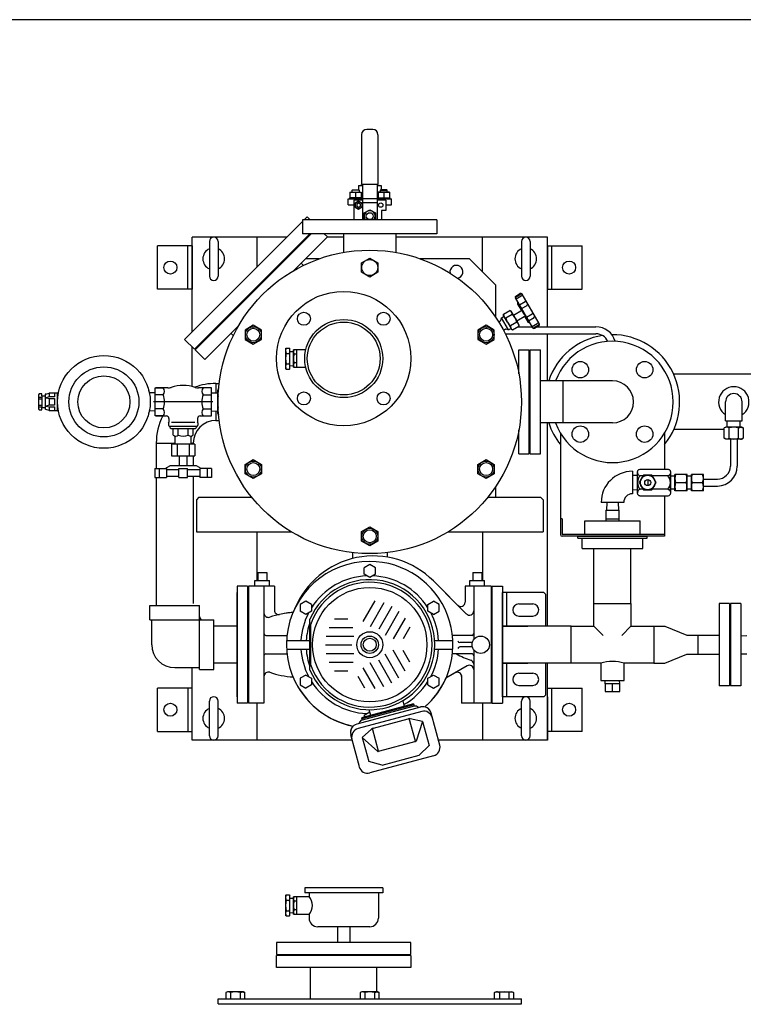
# Model space of a CAD drawing. Extents: x 112 to 4036, y 115 to 2799.
# Drawn here: x 989 to 1824, y 1663 to 2799 of the extents above; entities that cross this region are included whole.
import ezdxf

# ---------------------------------------------------------------- set-up
doc = ezdxf.new("R2010")
doc.units = 0
doc.header["$LTSCALE"] = 28
doc.layers.get('0').update_dxf_attribs({"linetype": 'CONTINUOUS'})

msp = doc.modelspace()

# ---------------------------------------------------------------- linework, layer by layer
for p, q in [((1396.5, 2672.4), (1389.5, 2672.4)), ((1383.5, 2666.4), (1383.5, 2609.4)), ((1402.5, 2666.4), (1402.5, 2609.4)), ((1372.7, 2602.2), (1373.4, 2602.9)), ((1380.7, 2602.2), (1372.7, 2602.2)), ((1372.7, 2599.9), (1372.7, 2602.2)), ((1373.4, 2602.9), (1380, 2602.9)), ((1380, 2607.9), (1380, 2602.9)), ((1380, 2607.9), (1384.5, 2607.9)), ((1380, 2602.9), (1380.7, 2602.2)), ((1380.7, 2602.2), (1380.7, 2599.9)), ((1383.5, 2609.4), (1402.5, 2609.4)), ((1384.5, 2607.9), (1383.5, 2607.9)), ((1384.5, 2609.4), (1384.5, 2568.2)), ((1401.5, 2609.4), (1401.5, 2568.2)), ((1402.5, 2607.9), (1401.5, 2607.9)), ((1401.5, 2607.9), (1406, 2607.9)), ((1405.9, 2602.9), (1405.2, 2602.2)), ((1405.2, 2602.2), (1413.2, 2602.2)), ((1405.2, 2602.2), (1405.2, 2599.9)), ((1412.6, 2602.9), (1405.9, 2602.9)), ((1406, 2607.9), (1406, 2602.9)), ((1413.2, 2602.2), (1412.6, 2602.9)), ((1413.2, 2599.9), (1413.2, 2602.2)), ((1368, 2592.4), (1384.5, 2592.4)), ((1368, 2585.4), (1368, 2592.4)), ((1369.7, 2593.4), (1369.7, 2592.4)), ((1383.7, 2593.4), (1369.7, 2593.4)), ((1370.7, 2592.4), (1369.7, 2592.4)), ((1370.2, 2599.9), (1383.2, 2599.9)), ((1370.2, 2599.9), (1370.2, 2593.4)), ((1374.5, 2590.9), (1374.5, 2568.2)), ((1384.5, 2590.9), (1374.5, 2590.9)), ((1376.7, 2599.2), (1376.7, 2593.4)), ((1383.2, 2599.9), (1383.2, 2593.4)), ((1383.7, 2593.4), (1383.7, 2592.4)), ((1400.6, 2592.5), (1385.3, 2592.5)), ((1401.5, 2592.4), (1418, 2592.4)), ((1411.5, 2590.9), (1401.5, 2590.9)), ((1402.2, 2593.4), (1402.2, 2592.4)), ((1402.2, 2593.4), (1416.2, 2593.4)), ((1415.7, 2599.9), (1402.7, 2599.9)), ((1402.7, 2599.9), (1402.7, 2593.4)), ((1409.2, 2599.2), (1409.2, 2593.4)), ((1411.5, 2590.9), (1411.5, 2578.9)), ((1415.2, 2592.4), (1416.2, 2592.4)), ((1415.7, 2599.9), (1415.7, 2593.4)), ((1416.2, 2593.4), (1416.2, 2592.4)), ((1418, 2585.4), (1418, 2592.4)), ((1368, 2585.4), (1374.5, 2585.4)), ((1400.6, 2587.6), (1385.3, 2587.6)), ((1386.5, 2576.1), (1393, 2579.9)), ((1393, 2579.9), (1399.5, 2576.1)), ((1411.5, 2578.9), (1406.5, 2578.9)), ((1406.5, 2578.9), (1406.5, 2568.2)), ((1411.5, 2585.4), (1418, 2585.4)), ((1315.5, 2568.2), (1315.5, 2552.2)), ((1470.5, 2568.2), (1315.5, 2568.2)), ((1320.9, 2571.7), (1317.3, 2568.2)), ((1324.4, 2568.2), (1320.9, 2571.7)), ((1386.5, 2568.6), (1386.5, 2576.1)), ((1387.2, 2568.2), (1386.5, 2568.6)), ((1399.5, 2568.6), (1398.7, 2568.2)), ((1399.5, 2576.1), (1399.5, 2568.6)), ((1470.5, 2568.2), (1470.5, 2552.2)), ((1315.5, 2566.3), (1179.4, 2430.3)), ((1297.3, 2548.2), (1188, 2548.2)), ((1188, 2438.8), (1188, 2548.2)), ((1323.9, 2552.2), (1190.7, 2419)), ((1325.3, 2552.2), (1191.5, 2418.3)), ((1263, 2513.8), (1263, 2548.2)), ((1344.2, 2548.4), (1305.6, 2509.8)), ((1470.5, 2552.2), (1315.5, 2552.2)), ((1344.2, 2548.4), (1340.4, 2552.2)), ((1362.7, 2548.2), (1344, 2548.2)), ((1362.7, 2552.2), (1362.7, 2530.5)), ((1423.2, 2552.2), (1423.2, 2530.5)), ((1598, 2548.2), (1423.2, 2548.2)), ((1523, 2508.2), (1523, 2548.2)), ((1598, 2444.7), (1598, 2548.2)), ((1148, 2488.2), (1148, 2538.2)), ((1188, 2538.2), (1148, 2538.2)), ((1183, 2488.2), (1183, 2538.2)), ((1188, 2538.2), (1188, 2488.2)), ((1208, 2543.2), (1208, 2503.2)), ((1218, 2543.2), (1218, 2503.2)), ((1568, 2543.2), (1568, 2503.2)), ((1578, 2543.2), (1578, 2503.2)), ((1598, 2538.2), (1638, 2538.2)), ((1598, 2538.2), (1598, 2488.2)), ((1603, 2488.2), (1603, 2538.2)), ((1638, 2488.2), (1638, 2538.2)), ((1334.7, 2523.2), (1318.8, 2523.2)), ((1508, 2523.2), (1451.3, 2523.2)), ((1508, 2523.2), (1538, 2493.2)), ((1316.4, 2515.5), (1313.9, 2518.1)), ((1188, 2488.2), (1148, 2488.2)), ((1538, 2493.2), (1538, 2456.1)), ((1598, 2488.2), (1638, 2488.2)), ((1560.8, 2478.7), (1566.8, 2482.2)), ((1581, 2443.6), (1561, 2478.3)), ((1561.5, 2480.3), (1566.3, 2483.1)), ((1561.8, 2476.9), (1567.8, 2480.4)), ((1588.5, 2448.6), (1569, 2482.4)), ((1558.7, 2458.2), (1569.1, 2464.2)), ((1564, 2471.1), (1564, 2473.1)), ((1568.3, 2463.7), (1564, 2471.1)), ((1565.7, 2470.1), (1572.2, 2473.8)), ((1568.2, 2465.8), (1574.7, 2469.5)), ((1545, 2455.2), (1547.9, 2456.9)), ((1553, 2441.4), (1545, 2455.2)), ((1547.4, 2459.4), (1554.7, 2463.6)), ((1547.4, 2457.8), (1547.4, 2459.4)), ((1551.9, 2450), (1547.4, 2457.8)), ((1557.3, 2459.1), (1550, 2454.9)), ((1556.1, 2462.8), (1554.7, 2463.6)), ((1555.7, 2463), (1555.3, 2463.4)), ((1560.6, 2455), (1556.1, 2462.8)), ((1560.6, 2455), (1565.1, 2447.2)), ((1562.5, 2451.7), (1572.9, 2457.7)), ((1576.3, 2449.9), (1572, 2457.2)), ((1573.8, 2456.1), (1580.3, 2459.9)), ((1576.2, 2451.8), (1582.7, 2455.6)), ((1580.2, 2463.4), (1580, 2463.3)), ((1241.3, 2445.5), (1202.8, 2407)), ((1541.7, 2450.4), (1543.8, 2451.6)), ((1547.2, 2440.9), (1549.3, 2442.1)), ((1551.9, 2450), (1556.4, 2442.2)), ((1553, 2441.4), (1555.9, 2443)), ((1562.5, 2450.1), (1555.2, 2445.9)), ((1556.4, 2442.2), (1557.8, 2441.4)), ((1557.8, 2441.4), (1565.1, 2445.6)), ((1563.6, 2444.7), (1580.4, 2444.7)), ((1565.1, 2447.2), (1565.1, 2445.6)), ((1578, 2448.9), (1576.3, 2449.9)), ((1580.2, 2445), (1586.2, 2448.5)), ((1581.3, 2443.3), (1587.3, 2446.7)), ((1583, 2443.1), (1587.8, 2445.8)), ((1585.8, 2444.7), (1654, 2444.7)), ((1190.7, 2419), (1179.4, 2430.3)), ((1235.6, 2434.7), (1233.1, 2437.2)), ((1549.4, 2436.7), (1654, 2436.7)), ((1598, 2382.5), (1598, 2436.7)), ((1188, 2376), (1188, 2421.7)), ((1296, 2419.8), (1296.5, 2420.3)), ((1296, 2419.8), (1296, 2396.5)), ((1296.5, 2420.3), (1300.5, 2420.3)), ((1300.5, 2420.3), (1301, 2419.8)), ((1301, 2396.5), (1301, 2419.8)), ((1202.8, 2407), (1191.5, 2418.3)), ((1296.5, 2414.2), (1300.5, 2414.2)), ((1301, 2416.5), (1305, 2416.4)), ((1305, 2418.3), (1305.7, 2418.7)), ((1305, 2398.1), (1305, 2418.3)), ((1305, 2416.4), (1305, 2400)), ((1305.7, 2418.7), (1319.2, 2418.7)), ((1308.5, 2413.1), (1305.7, 2413.1)), ((1308.5, 2418.7), (1308.5, 2397.7)), ((1565, 2418.2), (1577, 2418.2)), ((1565, 2390.4), (1565, 2418.2)), ((1577, 2298.2), (1577, 2418.2)), ((1578, 2418.2), (1590, 2418.2)), ((1578, 2298.2), (1578, 2418.2)), ((1590, 2298.2), (1590, 2418.2)), ((1296.5, 2396), (1296, 2396.5)), ((1296.5, 2402.1), (1300.5, 2402.1)), ((1296.5, 2396), (1300.5, 2396)), ((1301, 2396.5), (1300.5, 2396)), ((1301, 2399.8), (1305, 2400)), ((1305.7, 2397.7), (1305, 2398.1)), ((1308.5, 2403.3), (1305.7, 2403.3)), ((1319.2, 2397.7), (1305.7, 2397.7)), ((1838, 2390.2), (1743.6, 2390.2)), ((1145.3, 2374.3), (1154.7, 2374.3)), ((1145.3, 2342), (1145.3, 2374.3)), ((1210.3, 2374.3), (1200.9, 2374.3)), ((1210.3, 2342), (1210.3, 2374.3)), ((1215.6, 2379.5), (1219.3, 2379.5)), ((1215.6, 2379.5), (1215.6, 2368.7)), ((1673, 2382.5), (1590, 2382.5)), ((1615.8, 2382.5), (1615.8, 2333.9)), ((1011.5, 2367.4), (1010.8, 2366.2)), ((1010.8, 2366.2), (1010.8, 2350.1)), ((1010.8, 2363.7), (1014.6, 2363.7)), ((1014.6, 2367.4), (1011.5, 2367.4)), ((1014.6, 2365.1), (1014.6, 2367.4)), ((1014.6, 2365.1), (1018.5, 2365.1)), ((1014.6, 2365.1), (1014.6, 2351.2)), ((1019.4, 2367.1), (1018.5, 2367)), ((1018.5, 2367), (1018.5, 2349.7)), ((1019.4, 2367.1), (1023.1, 2368.2)), ((1023.1, 2363.9), (1019.6, 2363)), ((1019.6, 2363), (1023.1, 2362)), ((1023.1, 2368.2), (1023.1, 2363.9)), ((1033.7, 2368.2), (1023.1, 2368.2)), ((1029.2, 2363.9), (1023.1, 2363.9)), ((1023.1, 2362), (1023.1, 2354.3)), ((1023.1, 2362), (1029.2, 2362)), ((1029.2, 2368.2), (1029.2, 2363.9)), ((1029.2, 2362), (1029.2, 2354.3)), ((1032.8, 2348.2), (1032.8, 2368.2)), ((1138.3, 2371.2), (1138.1, 2371.5)), ((1138.3, 2370.7), (1138.3, 2371.2)), ((1145.3, 2368.5), (1138.7, 2368.7)), ((1145.3, 2347.8), (1145.3, 2368.5)), ((1154.7, 2366.2), (1145.3, 2366.2)), ((1200.9, 2366.2), (1210.3, 2366.2)), ((1210.3, 2368.5), (1217.3, 2368.8)), ((1210.3, 2347.8), (1210.3, 2368.5)), ((1218.4, 2373.2), (1217.3, 2371.2)), ((1217.3, 2371.2), (1217.3, 2345.2)), ((1218.6, 2373.2), (1218.4, 2373.2)), ((1010.8, 2361.8), (1014.6, 2361.8)), ((1010.8, 2354.5), (1014.6, 2354.5)), ((1010.8, 2352.6), (1014.6, 2352.6)), ((1014.6, 2348.9), (1014.6, 2351.2)), ((1018.5, 2351.2), (1014.6, 2351.2)), ((1023.1, 2354.3), (1019.6, 2353.4)), ((1019.6, 2353.4), (1023.1, 2352.4)), ((1029.2, 2354.3), (1023.1, 2354.3)), ((1023.1, 2352.4), (1023.1, 2348.2)), ((1023.1, 2352.4), (1029.2, 2352.4)), ((1029.2, 2352.4), (1029.2, 2348.2)), ((1211.9, 2358.2), (1143.7, 2358.2)), ((1803.5, 2336.2), (1803.5, 2358.2)), ((1822.5, 2336.2), (1822.5, 2358.2)), ((1010.8, 2350.1), (1011.5, 2348.9)), ((1011.5, 2348.9), (1014.6, 2348.9)), ((1019.4, 2349.6), (1018.5, 2349.7)), ((1023.1, 2348.2), (1019.4, 2349.6)), ((1023.1, 2348.2), (1033.7, 2348.2)), ((1138.1, 2344.8), (1138.3, 2345.2)), ((1138.3, 2345.2), (1138.3, 2345.6)), ((1145.3, 2347.8), (1138.7, 2347.6)), ((1154.7, 2350.1), (1145.3, 2350.1)), ((1154.7, 2342), (1145.3, 2342)), ((1200.9, 2350.1), (1210.3, 2350.1)), ((1200.9, 2342), (1210.3, 2342)), ((1210.3, 2347.8), (1217.3, 2347.6)), ((1215.6, 2347.6), (1215.6, 2336.8)), ((1217.3, 2345.2), (1218.4, 2343.1)), ((1218.6, 2343.1), (1218.4, 2343.1)), ((1164.3, 2335), (1191.3, 2335)), ((1215.6, 2336.8), (1219.3, 2336.8)), ((1673, 2333.9), (1590, 2333.9)), ((1598, 2099.5), (1598, 2333.9)), ((1803.8, 2329.2), (1802, 2328.1)), ((1802, 2316.2), (1802, 2328.1)), ((1803.5, 2336.2), (1822.5, 2336.2)), ((1822.2, 2329.2), (1803.8, 2329.2)), ((1805.5, 2329.2), (1805.5, 2336.2)), ((1807.5, 2316.2), (1807.5, 2328.1)), ((1818.5, 2328.1), (1818.9, 2328.4)), ((1818.5, 2316.2), (1818.5, 2328.1)), ((1818.9, 2328.4), (1819.5, 2328.6)), ((1819.5, 2328.6), (1820, 2328.8)), ((1820, 2328.8), (1820.6, 2328.9)), ((1820.5, 2329.2), (1820.5, 2336.2)), ((1820.6, 2328.9), (1821.2, 2328.9)), ((1821.2, 2328.9), (1821.8, 2328.9)), ((1821.8, 2328.9), (1822.4, 2328.8)), ((1823.9, 2328.1), (1822.2, 2329.2)), ((1822.4, 2328.8), (1822.9, 2328.6)), ((1822.9, 2328.6), (1823.9, 2328.1)), ((1823.9, 2328.1), (1823.9, 2316.2)), ((1565, 2298.2), (1565, 2325.9)), ((1613, 2322.1), (1613, 2205.2)), ((1733, 2322.1), (1733, 2280.8)), ((1802, 2326.2), (1743.6, 2326.2)), ((1146.6, 2310.6), (1168.5, 2310.6)), ((1146.6, 2310.6), (1146.6, 2281.2)), ((1187, 2310.6), (1189.3, 2310.6)), ((1189.3, 2310.6), (1189.3, 2309.6)), ((1803.8, 2315.2), (1802, 2316.2)), ((1822.2, 2315.2), (1803.8, 2315.2)), ((1809, 2315.2), (1809, 2284.2)), ((1817, 2315.2), (1817, 2284.2)), ((1818.5, 2316.2), (1818.9, 2315.9)), ((1818.9, 2315.9), (1819.5, 2315.7)), ((1819.5, 2315.7), (1820, 2315.5)), ((1820, 2315.5), (1820.6, 2315.4)), ((1820.6, 2315.4), (1821.2, 2315.4)), ((1821.2, 2315.4), (1821.8, 2315.4)), ((1821.8, 2315.4), (1822.4, 2315.5)), ((1823.9, 2316.2), (1822.2, 2315.2)), ((1822.4, 2315.5), (1822.9, 2315.7)), ((1822.9, 2315.7), (1823.9, 2316.2)), ((1189.3, 2296.1), (1189.3, 2284.7)), ((1565, 2298.2), (1577, 2298.2)), ((1578, 2298.2), (1590, 2298.2)), ((1146.6, 2271.2), (1146.6, 2123.2)), ((1189.3, 2272.6), (1189.3, 2125.8)), ((1696, 2278.2), (1696, 2252.2)), ((1701.9, 2273.5), (1696, 2273.3)), ((1701.9, 2277.3), (1702, 2277.9)), ((1701.9, 2276.8), (1701.9, 2277.3)), ((1701.9, 2276.8), (1701.9, 2276.3)), ((1701.9, 2276.8), (1701.9, 2276.8)), ((1701.9, 2265.1), (1701.9, 2276.8)), ((1701.9, 2276.3), (1702, 2275.8)), ((1702, 2277.9), (1702.2, 2278.4)), ((1702, 2275.8), (1702.2, 2275.3)), ((1702.2, 2278.4), (1702.4, 2278.9)), ((1702.2, 2275.3), (1702.4, 2274.8)), ((1702.4, 2278.9), (1702.7, 2279.3)), ((1702.4, 2274.8), (1702.7, 2274.4)), ((1702.7, 2279.3), (1703.1, 2279.7)), ((1702.7, 2274.4), (1703.1, 2274)), ((1703.1, 2279.7), (1703.5, 2280.1)), ((1703.1, 2274), (1703.5, 2273.6)), ((1703.5, 2280.1), (1703.9, 2280.4)), ((1703.5, 2273.6), (1703.9, 2273.3)), ((1703.9, 2280.4), (1704.9, 2280.8)), ((1708.8, 2273.7), (1703.9, 2265.2)), ((1703.9, 2273.3), (1704.9, 2273)), ((1704.9, 2280.8), (1737, 2280.8)), ((1708.4, 2273), (1704.9, 2273)), ((1718.6, 2273.7), (1708.8, 2273.7)), ((1723.5, 2265.2), (1718.6, 2273.7)), ((1737, 2273), (1719, 2273)), ((1737, 2280.8), (1737.4, 2280.6)), ((1737.9, 2273.3), (1737, 2273)), ((1737.4, 2280.6), (1737.9, 2280.4)), ((1737.9, 2280.4), (1738.3, 2280.1)), ((1738.3, 2273.6), (1737.9, 2273.3)), ((1738.3, 2280.1), (1738.8, 2279.7)), ((1738.8, 2274), (1738.3, 2273.6)), ((1738.8, 2279.7), (1739.1, 2279.3)), ((1739.1, 2274.4), (1738.8, 2274)), ((1739.1, 2279.3), (1739.4, 2278.9)), ((1739.4, 2274.8), (1739.1, 2274.4)), ((1739.4, 2278.9), (1739.7, 2278.4)), ((1739.7, 2275.3), (1739.4, 2274.8)), ((1739.7, 2278.4), (1739.8, 2277.9)), ((1739.8, 2275.8), (1739.7, 2275.3)), ((1739.8, 2277.9), (1740, 2276.9)), ((1739.9, 2276.4), (1739.8, 2275.8)), ((1740, 2276.9), (1739.9, 2276.4)), ((1740, 2276.9), (1740, 2265.1)), ((1740, 2273.6), (1740, 2256.7)), ((1740, 2265.2), (1740, 2273.3)), ((1745, 2272.6), (1740, 2272.6)), ((1740, 2271.7), (1740, 2258.7)), ((1745, 2255.6), (1745, 2274.6)), ((1759, 2274.6), (1745, 2274.6)), ((1759, 2255.6), (1759, 2274.6)), ((1764, 2272.6), (1759, 2272.6)), ((1764, 2255.6), (1764, 2274.6)), ((1778, 2274.6), (1764, 2274.6)), ((1778, 2255.6), (1778, 2274.6)), ((1538, 2260.2), (1538, 2248.2)), ((1701.9, 2253.5), (1701.9, 2265.1)), ((1703.9, 2265.2), (1708.8, 2256.7)), ((1713.7, 2268.7), (1713.7, 2261.7)), ((1718.6, 2256.7), (1723.5, 2265.2)), ((1740, 2257), (1740, 2265.2)), ((1740, 2265.1), (1740, 2253.5)), ((1745.8, 2265.1), (1758.1, 2265.1)), ((1764.8, 2265.1), (1777.1, 2265.1)), ((1778, 2269.2), (1794, 2269.2)), ((1778, 2261.2), (1794, 2261.2)), ((1696, 2257), (1701.9, 2256.8)), ((1702, 2254.5), (1701.9, 2253.5)), ((1702, 2252.4), (1701.9, 2253.5)), ((1702.2, 2255), (1702, 2254.5)), ((1702.2, 2251.9), (1702, 2252.4)), ((1702.4, 2255.5), (1702.2, 2255)), ((1702.4, 2251.4), (1702.2, 2251.9)), ((1702.7, 2255.9), (1702.4, 2255.5)), ((1702.7, 2251), (1702.4, 2251.4)), ((1703.1, 2256.3), (1702.7, 2255.9)), ((1703.1, 2250.6), (1702.7, 2251)), ((1703.5, 2256.7), (1703.1, 2256.3)), ((1703.5, 2250.2), (1703.1, 2250.6)), ((1703.9, 2257), (1703.5, 2256.7)), ((1703.9, 2249.9), (1703.5, 2250.2)), ((1704.4, 2257.2), (1703.9, 2257)), ((1704.4, 2249.7), (1703.9, 2249.9)), ((1704.9, 2257.4), (1704.4, 2257.2)), ((1704.9, 2249.6), (1704.4, 2249.7)), ((1708.4, 2257.4), (1704.9, 2257.4)), ((1737, 2249.6), (1704.9, 2249.6)), ((1708.8, 2256.7), (1718.6, 2256.7)), ((1737, 2257.4), (1719, 2257.4)), ((1733, 2249.6), (1733, 2203.2)), ((1737, 2257.4), (1737.4, 2257.2)), ((1737.9, 2249.9), (1737, 2249.6)), ((1737.4, 2257.2), (1737.9, 2257)), ((1737.9, 2257), (1738.3, 2256.7)), ((1738.3, 2250.2), (1737.9, 2249.9)), ((1738.3, 2256.7), (1738.7, 2256.3)), ((1738.8, 2250.6), (1738.3, 2250.2)), ((1738.7, 2256.3), (1739.1, 2255.9)), ((1739.1, 2251), (1738.8, 2250.6)), ((1739.1, 2255.9), (1739.4, 2255.5)), ((1739.4, 2251.5), (1739.1, 2251)), ((1739.4, 2255.5), (1739.6, 2255)), ((1739.7, 2251.9), (1739.4, 2251.5)), ((1739.6, 2255), (1739.8, 2254.5)), ((1739.8, 2252.4), (1739.7, 2251.9)), ((1739.8, 2254.5), (1739.9, 2253.5)), ((1739.9, 2253), (1739.8, 2252.4)), ((1739.9, 2253.5), (1740, 2253.5)), ((1740, 2253.5), (1739.9, 2253)), ((1745, 2257.6), (1740, 2257.6)), ((1740, 2253.5), (1740, 2253.5)), ((1759, 2255.6), (1745, 2255.6)), ((1764, 2257.6), (1759, 2257.6)), ((1778, 2255.6), (1764, 2255.6)), ((1196, 2248.2), (1193, 2245.2)), ((1193, 2245.2), (1193, 2208.2)), ((1196, 2248.2), (1256.9, 2248.2)), ((1529.1, 2248.2), (1590, 2248.2)), ((1590, 2248.2), (1593, 2245.2)), ((1593, 2245.2), (1593, 2208.2)), ((1686, 2242.2), (1660, 2242.2)), ((1666.4, 2242.2), (1666.1, 2233.2)), ((1679.6, 2242.2), (1679.9, 2233.2)), ((1665.5, 2233.2), (1680.5, 2233.2)), ((1665.5, 2233.2), (1665.5, 2221.2)), ((1666.1, 2233.2), (1679.9, 2233.2)), ((1680.5, 2233.2), (1680.5, 2221.2)), ((1615, 2223.2), (1613, 2223.2)), ((1615, 2223.2), (1615, 2205.2)), ((1641, 2221.2), (1705, 2221.2)), ((1641, 2205.2), (1641, 2221.2)), ((1665.5, 2223.2), (1680.5, 2223.2)), ((1705, 2205.2), (1705, 2221.2)), ((1193, 2208.2), (1302.8, 2208.2)), ((1263, 2152.3), (1263, 2208.2)), ((1483.1, 2208.2), (1593, 2208.2)), ((1523, 2208.2), (1523, 2152.3)), ((1733, 2205.2), (1615, 2205.2)), ((1733, 2203.2), (1615, 2203.2)), ((1633, 2203.2), (1713, 2203.2)), ((1633, 2201.2), (1633, 2203.2)), ((1713, 2201.2), (1713, 2203.2)), ((1633, 2201.2), (1713, 2201.2)), ((1638, 2189.2), (1638, 2201.2)), ((1708, 2189.2), (1708, 2201.2)), ((1373, 2184.3), (1373, 2177.5)), ((1413, 2184.3), (1413, 2179.2)), ((1638, 2189.2), (1708, 2189.2)), ((1651.6, 2125.8), (1651.6, 2189.2)), ((1694.3, 2125.8), (1694.3, 2189.2)), ((1393, 2170.7), (1386.5, 2166.9)), ((1399.5, 2166.9), (1393, 2170.7)), ((1263.8, 2161.3), (1274.2, 2161.3)), ((1263.8, 2161.3), (1263.8, 2152.3)), ((1263.8, 2161.3), (1274.2, 2161.3)), ((1263.8, 2161.3), (1263.8, 2152.3)), ((1274.2, 2161.3), (1274.2, 2152.3)), ((1274.2, 2161.3), (1274.2, 2152.3)), ((1386.5, 2159.4), (1386.5, 2166.9)), ((1393, 2155.7), (1386.5, 2159.4)), ((1399.5, 2159.4), (1393, 2155.7)), ((1399.5, 2159.4), (1399.5, 2166.9)), ((1511.8, 2161.3), (1522.2, 2161.3)), ((1511.8, 2161.3), (1511.8, 2152.3)), ((1511.8, 2161.3), (1511.8, 2152.3)), ((1511.8, 2161.3), (1522.2, 2161.3)), ((1522.2, 2161.3), (1522.2, 2152.3)), ((1522.2, 2161.3), (1522.2, 2152.3)), ((1260.4, 2152.3), (1277.5, 2152.3)), ((1260.6, 2145.7), (1260.4, 2152.3)), ((1260.4, 2152.3), (1263.8, 2152.3)), ((1260.6, 2145.7), (1260.4, 2152.3)), ((1274.2, 2152.3), (1277.5, 2152.3)), ((1277.3, 2145.7), (1277.5, 2152.3)), ((1277.3, 2145.7), (1277.5, 2152.3)), ((1466.5, 2151.7), (1504.4, 2113.8)), ((1466.5, 2151.7), (1494.4, 2123.8)), ((1508.4, 2152.3), (1525.5, 2152.3)), ((1508.6, 2145.7), (1508.4, 2152.3)), ((1508.6, 2145.7), (1508.4, 2152.3)), ((1508.4, 2152.3), (1511.8, 2152.3)), ((1522.2, 2152.3), (1525.5, 2152.3)), ((1525.3, 2145.7), (1525.5, 2152.3)), ((1525.3, 2145.7), (1525.5, 2152.3)), ((1240, 2145.7), (1240, 2010.7)), ((1252, 2145.7), (1240, 2145.7)), ((1240, 2018.2), (1240, 2138.2)), ((1252, 2145.7), (1252, 2010.7)), ((1253, 2145.7), (1253, 2010.7)), ((1283, 2145.7), (1253, 2145.7)), ((1253, 2145.7), (1253, 2010.7)), ((1260.6, 2145.7), (1253, 2145.7)), ((1271, 2145.7), (1271, 2010.7)), ((1283, 2145.7), (1277.3, 2145.7)), ((1283, 2145.7), (1283, 2118)), ((1283, 2145.7), (1283, 2118)), ((1533, 2145.7), (1503, 2145.7)), ((1503, 2145.7), (1503, 2127.3)), ((1503, 2145.7), (1503, 2127.3)), ((1508.6, 2145.7), (1503, 2145.7)), ((1513, 2145.7), (1513, 2084.2)), ((1533, 2145.7), (1525.3, 2145.7)), ((1533, 2145.7), (1533, 2010.7)), ((1533, 2145.7), (1533, 2010.7)), ((1534, 2145.7), (1534, 2010.7)), ((1534, 2145.7), (1546, 2145.7)), ((1546, 2145.7), (1546, 2010.7)), ((1594, 2138.2), (1546, 2138.2)), ((1546, 2018.2), (1546, 2138.2)), ((1551, 2099.5), (1551, 2138.2)), ((1594, 2138.2), (1596, 2136.2)), ((1596, 2099.5), (1596, 2136.2)), ((1319.4, 2128.2), (1312.9, 2124.4)), ((1312.9, 2124.4), (1312.9, 2116.9)), ((1325.9, 2124.4), (1319.4, 2128.2)), ((1325.9, 2124.4), (1325.9, 2116.9)), ((1398.9, 2128.9), (1385, 2104.9)), ((1409.4, 2126.6), (1393.4, 2098.9)), ((1460.1, 2124.4), (1466.6, 2128.2)), ((1460.1, 2116.9), (1460.1, 2124.4)), ((1473.1, 2124.4), (1466.6, 2128.2)), ((1473.1, 2116.9), (1473.1, 2124.4)), ((1565, 2125.2), (1581, 2125.2)), ((1651.6, 2099.5), (1651.6, 2125.8)), ((1651.6, 2125.8), (1694.3, 2125.8)), ((1694.3, 2125.8), (1694.3, 2099.5)), ((1796, 2125.7), (1796, 2030.7)), ((1808, 2125.7), (1796, 2125.7)), ((1808, 2125.7), (1808, 2030.7)), ((1821, 2125.7), (1809, 2125.7)), ((1809, 2125.7), (1809, 2030.7)), ((1821, 2125.7), (1821, 2030.7)), ((1821, 2125.7), (1821, 2030.7)), ((1139.5, 2123.2), (1196.5, 2123.2)), ((1139.5, 2106.7), (1139.5, 2123.2)), ((1196.5, 2049.7), (1196.5, 2123.2)), ((1319.4, 2113.2), (1312.9, 2116.9)), ((1325.9, 2116.9), (1319.4, 2113.2)), ((1418.5, 2122.4), (1403.4, 2096.1)), ((1426.7, 2116.6), (1410.7, 2088.9)), ((1466.6, 2113.2), (1460.1, 2116.9)), ((1466.6, 2113.2), (1473.1, 2116.9)), ((1139.5, 2106.7), (1213, 2106.7)), ((1141.5, 2078.2), (1141.5, 2106.7)), ((1213, 2049.7), (1213, 2106.7)), ((1324, 2048.7), (1324, 2107.5)), ((1325, 2054.5), (1325, 2101.8)), ((1352.3, 2108.2), (1367.9, 2108.2)), ((1433.7, 2108.7), (1420, 2084.9)), ((1565, 2111.2), (1581, 2111.2)), ((1240, 2099.5), (1213, 2099.5)), ((1346.1, 2098.2), (1373.6, 2098.2)), ((1439.3, 2098.4), (1431.5, 2084.9)), ((1625.4, 2099.5), (1546, 2099.5)), ((1546, 2099.5), (1575.5, 2099.5)), ((1625.4, 2056.8), (1625.4, 2099.5)), ((1625.4, 2099.5), (1651.6, 2099.5)), ((1651.6, 2099.5), (1662.3, 2088.8)), ((1694.3, 2099.5), (1683.7, 2088.8)), ((1694.3, 2099.5), (1720.6, 2099.5)), ((1720.6, 2099.5), (1720.6, 2056.8)), ((1720.6, 2099.5), (1720.6, 2056.8)), ((1720.6, 2099.5), (1720.6, 2056.8)), ((1720.6, 2099.5), (1733.3, 2099.5)), ((1733.3, 2099.5), (1758.7, 2089)), ((1273, 2088.8), (1297.6, 2088.8)), ((1297.1, 2083.2), (1324, 2083.2)), ((1341.8, 2078.2), (1372.2, 2078.2)), ((1342.8, 2088.2), (1374.8, 2088.2)), ((1467.8, 2083.2), (1488.8, 2083.2)), ((1511, 2088.8), (1488.4, 2088.8)), ((1511.3, 2080.7), (1496.8, 2080.7)), ((1758.7, 2089), (1771.4, 2089)), ((1771.4, 2089), (1771.4, 2067.3)), ((1771.4, 2089), (1796, 2089)), ((1821, 2088.5), (1828, 2088.8)), ((1821, 2088.5), (1821, 2067.8)), ((1821, 2088.5), (1821, 2067.8)), ((1273, 2067.5), (1297.6, 2067.5)), ((1297.1, 2073.2), (1324, 2073.2)), ((1342.8, 2068.2), (1374.8, 2068.2)), ((1426.7, 2039.7), (1410.7, 2067.4)), ((1433.9, 2047.7), (1420.1, 2071.7)), ((1439.3, 2058), (1431.5, 2071.4)), ((1467.8, 2073.2), (1488.8, 2073.2)), ((1511, 2067.5), (1488.4, 2067.5)), ((1511.3, 2075.7), (1496.8, 2075.7)), ((1513, 2072.2), (1513, 2010.7)), ((1733.3, 2056.8), (1758.7, 2067.3)), ((1758.7, 2067.3), (1771.4, 2067.3)), ((1771.4, 2067.3), (1796, 2067.3)), ((1821, 2067.8), (1828, 2067.6)), ((1240, 2056.8), (1213, 2056.8)), ((1346.1, 2057.9), (1373.8, 2057.9)), ((1409.4, 2029.7), (1393.4, 2057.4)), ((1418.5, 2033.9), (1403.4, 2060.2)), ((1625.4, 2056.8), (1546, 2056.8)), ((1546, 2056.8), (1575.4, 2056.8)), ((1551, 2018.2), (1551, 2056.8)), ((1596, 2020.2), (1596, 2056.8)), ((1598, 1968.2), (1598, 2056.8)), ((1659.5, 2056.8), (1625.4, 2056.8)), ((1659.5, 2056.8), (1659.5, 2036.8)), ((1720.6, 2056.8), (1686.5, 2056.8)), ((1686.5, 2036.8), (1686.5, 2056.8)), ((1720.6, 2056.8), (1733.3, 2056.8)), ((1168, 2051.7), (1196.5, 2051.7)), ((1188, 1968.2), (1188, 2051.7)), ((1196.5, 2049.7), (1213, 2049.7)), ((1352.3, 2048.2), (1367.9, 2048.2)), ((1399.1, 2027.6), (1385.3, 2051.4)), ((1505.5, 2053.8), (1480.9, 2039.6)), ((1491.5, 2045.7), (1480.9, 2039.6)), ((1565, 2045.2), (1581, 2045.2)), ((1271, 2041.6), (1271, 2010.7)), ((1319.4, 2043.2), (1312.9, 2039.4)), ((1312.9, 2039.4), (1312.9, 2031.9)), ((1319.4, 2043.2), (1325.9, 2039.4)), ((1325.9, 2039.4), (1325.9, 2031.9)), ((1387.3, 2028), (1379.6, 2041.4)), ((1460.1, 2039.4), (1466.6, 2043.2)), ((1460.1, 2031.9), (1460.1, 2039.4)), ((1466.6, 2043.2), (1473.1, 2039.4)), ((1473.1, 2031.9), (1473.1, 2039.4)), ((1499, 2042.6), (1499, 2010.7)), ((1499, 2042.6), (1499, 2010.7)), ((1659.5, 2036.8), (1686.5, 2036.8)), ((1664.5, 2033.1), (1664.6, 2036.8)), ((1664.5, 2033.1), (1664.5, 2024.1)), ((1681.5, 2033.1), (1664.5, 2033.1)), ((1664.6, 2036.8), (1681.3, 2036.8)), ((1673, 2024.1), (1673, 2033.1)), ((1681.4, 2033.1), (1681.3, 2036.8)), ((1681.5, 2024.1), (1681.5, 2033.1)), ((1148, 1978.2), (1148, 2028.2)), ((1188, 2028.2), (1148, 2028.2)), ((1183, 2028.2), (1183, 1978.2)), ((1312.9, 2031.9), (1319.4, 2028.2)), ((1325.9, 2031.9), (1319.4, 2028.2)), ((1460.1, 2031.9), (1466.6, 2028.2)), ((1466.6, 2028.2), (1473.1, 2031.9)), ((1565, 2031.2), (1581, 2031.2)), ((1598, 2028.2), (1638, 2028.2)), ((1603, 1978.2), (1603, 2028.2)), ((1638, 1978.2), (1638, 2028.2)), ((1664.5, 2024.1), (1681.5, 2024.1)), ((1808, 2030.7), (1796, 2030.7)), ((1821, 2030.7), (1809, 2030.7)), ((1208, 1973.2), (1208, 2013.2)), ((1218, 1973.2), (1218, 2013.2)), ((1252, 2010.7), (1240, 2010.7)), ((1271, 2010.7), (1253, 2010.7)), ((1271, 2010.7), (1253, 2010.7)), ((1263, 1968.2), (1263, 2010.7)), ((1431, 2013.5), (1432.7, 2007)), ((1533, 2010.7), (1499, 2010.7)), ((1533, 2010.7), (1499, 2010.7)), ((1523, 2010.7), (1523, 1968.2)), ((1534, 2010.7), (1546, 2010.7)), ((1594, 2018.2), (1546, 2018.2)), ((1568, 1973.2), (1568, 2013.2)), ((1578, 1973.2), (1578, 2013.2)), ((1594, 2018.2), (1596, 2020.2)), ((1598, 2018.2), (1598, 1968.2)), ((1451.6, 2006.3), (1378.2, 1986.7)), ((1452.9, 2001.2), (1379.5, 1981.5)), ((1443.4, 2009.9), (1383.5, 1993.8)), ((1443.7, 2008.7), (1383.8, 1992.7)), ((1444.1, 2007.3), (1384.2, 1991.2)), ((1386.5, 1996.9), (1393, 2000.7)), ((1394.1, 1996.7), (1392.4, 2003.2)), ((1443.4, 2009.9), (1444.1, 2007.3)), ((1451.6, 2006.3), (1450.1, 2005.9)), ((1473.7, 1962.3), (1463.8, 1999.3)), ((1473.7, 1962.3), (1463.8, 1999.3)), ((1383.5, 1993.8), (1384.2, 1991.2)), ((1386.5, 1996.9), (1386.5, 1994.6)), ((1397.2, 1982), (1437.4, 1992.8)), ((1445.6, 1966.9), (1438.6, 1993.1)), ((1454, 1989.6), (1439.8, 1992.8)), ((1454, 1989.6), (1446.5, 1966.9)), ((1454, 1989.6), (1461.4, 1961.9)), ((1148, 1978.2), (1188, 1978.2)), ((1384.4, 1971), (1395.1, 1980.8)), ((1403.1, 1955.5), (1396.1, 1981.5)), ((1638, 1978.2), (1598, 1978.2)), ((1372.8, 1968.2), (1188, 1968.2)), ((1381, 1937.5), (1371.1, 1974.4)), ((1381, 1937.5), (1371.1, 1974.4)), ((1384.4, 1971), (1391.8, 1943.3)), ((1384.4, 1971), (1402.2, 1955)), ((1446.2, 1966.5), (1402.7, 1954.9)), ((1598, 1968.2), (1472.1, 1968.2)), ((1449.9, 1950.6), (1461.4, 1961.9)), ((1407.4, 1939.2), (1391.8, 1943.3)), ((1466.6, 1950.1), (1393.2, 1930.4)), ((1466.6, 1950.1), (1393.2, 1930.4)), ((1407.4, 1939.2), (1449.9, 1950.6)), ((1318, 1797.9), (1318, 1791.9)), ((1408, 1797.9), (1318, 1797.9)), ((1408, 1797.9), (1408, 1791.9)), ((1296, 1789.1), (1296.5, 1789.6)), ((1296, 1789.1), (1296, 1765.8)), ((1296.5, 1789.6), (1300.5, 1789.6)), ((1296.5, 1783.5), (1300.5, 1783.5)), ((1300.5, 1789.6), (1301, 1789.1)), ((1301, 1765.8), (1301, 1789.1)), ((1301, 1785.8), (1305, 1785.7)), ((1305, 1787.5), (1305.7, 1787.9)), ((1305, 1767.3), (1305, 1787.5)), ((1305, 1785.7), (1305, 1769.2)), ((1305.7, 1787.9), (1323, 1787.9)), ((1308.5, 1787.9), (1308.5, 1766.9)), ((1408, 1791.9), (1318, 1791.9)), ((1323, 1791.9), (1323, 1787.9)), ((1403, 1791.9), (1403, 1762.9)), ((1308.5, 1782.3), (1305.7, 1782.3)), ((1308.5, 1772.5), (1305.7, 1772.5)), ((1296.5, 1765.3), (1296, 1765.8)), ((1296.5, 1771.4), (1300.5, 1771.4)), ((1296.5, 1765.3), (1300.5, 1765.3)), ((1301, 1765.8), (1300.5, 1765.3)), ((1301, 1769.1), (1305, 1769.2)), ((1305.7, 1766.9), (1305, 1767.3)), ((1323, 1766.9), (1305.7, 1766.9)), ((1323, 1766.9), (1323, 1762.9)), ((1393, 1752.9), (1333, 1752.9)), ((1356.1, 1734.9), (1356.1, 1752.9)), ((1369.9, 1752.9), (1369.9, 1734.9)), ((1440.5, 1734.9), (1285.5, 1734.9)), ((1285.5, 1734.9), (1285.5, 1720.9)), ((1440.5, 1720.9), (1440.5, 1734.9)), ((1285.5, 1720.9), (1440.5, 1720.9)), ((1440.5, 1719.9), (1285.5, 1719.9)), ((1285.5, 1705.9), (1285.5, 1719.9)), ((1440.5, 1719.9), (1440.5, 1705.9)), ((1440.5, 1705.9), (1285.5, 1705.9)), ((1324.8, 1669.9), (1324.8, 1705.9)), ((1401.1, 1677.9), (1401.1, 1705.9)), ((1218, 1669.9), (1568, 1669.9)), ((1218, 1663.9), (1218, 1669.9)), ((1228.8, 1677.9), (1227, 1676.9)), ((1227, 1676.9), (1227, 1669.9)), ((1247.2, 1677.9), (1228.8, 1677.9)), ((1232.5, 1676.9), (1232.5, 1669.9)), ((1243.5, 1676.9), (1243.9, 1677.2)), ((1243.5, 1676.9), (1243.5, 1669.9)), ((1243.9, 1677.2), (1244.5, 1677.4)), ((1244.5, 1677.4), (1245, 1677.6)), ((1245, 1677.6), (1245.6, 1677.7)), ((1245.6, 1677.7), (1246.2, 1677.7)), ((1246.2, 1677.7), (1246.8, 1677.7)), ((1246.8, 1677.7), (1247.4, 1677.6)), ((1248.9, 1676.9), (1247.2, 1677.9)), ((1247.4, 1677.6), (1247.9, 1677.4)), ((1247.9, 1677.4), (1248.9, 1676.9)), ((1248.9, 1669.9), (1248.9, 1676.9)), ((1383.8, 1677.9), (1382, 1676.9)), ((1382, 1676.9), (1382, 1669.9)), ((1402.2, 1677.9), (1383.8, 1677.9)), ((1387.5, 1676.9), (1387.5, 1669.9)), ((1398.5, 1676.9), (1398.9, 1677.2)), ((1398.5, 1676.9), (1398.5, 1669.9)), ((1398.9, 1677.2), (1399.5, 1677.4)), ((1399.5, 1677.4), (1400, 1677.6)), ((1400, 1677.6), (1400.6, 1677.7)), ((1400.6, 1677.7), (1401.2, 1677.7)), ((1401.2, 1677.7), (1401.8, 1677.7)), ((1401.8, 1677.7), (1402.4, 1677.6)), ((1403.9, 1676.9), (1402.2, 1677.9)), ((1402.4, 1677.6), (1402.9, 1677.4)), ((1402.9, 1677.4), (1403.9, 1676.9)), ((1403.9, 1669.9), (1403.9, 1676.9)), ((1537, 1676.9), (1538.8, 1677.9)), ((1538, 1677.4), (1537, 1676.9)), ((1537, 1669.9), (1537, 1676.9)), ((1538.6, 1677.6), (1538, 1677.4)), ((1539.2, 1677.7), (1538.6, 1677.6)), ((1538.8, 1677.9), (1557.2, 1677.9)), ((1539.7, 1677.7), (1539.2, 1677.7)), ((1540.3, 1677.7), (1539.7, 1677.7)), ((1540.9, 1677.6), (1540.3, 1677.7)), ((1541.5, 1677.4), (1540.9, 1677.6)), ((1542, 1677.2), (1541.5, 1677.4)), ((1542.5, 1676.9), (1542, 1677.2)), ((1542.5, 1676.9), (1542.5, 1669.9)), ((1553.5, 1676.9), (1553.5, 1669.9)), ((1557.2, 1677.9), (1558.9, 1676.9)), ((1558.9, 1676.9), (1558.9, 1669.9)), ((1568, 1663.9), (1568, 1669.9)), ((1218, 1663.9), (1568, 1663.9))]:
    msp.add_line(p, q)
at = {"linetype": 'Continuous'}
for p, q in [((1160.1, 2374.3), (1146.3, 2374.3)), ((1209.3, 2374.3), (1195.4, 2374.3)), ((1146.3, 2342), (1158.3, 2342)), ((1197.3, 2342), (1209.3, 2342)), ((1160.8, 2334.2), (1161.3, 2335)), ((1160.8, 2334.2), (1160.8, 2331.2)), ((1161.3, 2339), (1161.3, 2335)), ((1161.8, 2330.2), (1193.8, 2330.2)), ((1162.3, 2330.2), (1162.3, 2329.2)), ((1193.3, 2330.2), (1193.3, 2329.2)), ((1194.3, 2339), (1194.3, 2335)), ((1194.8, 2334.2), (1194.3, 2335)), ((1194.8, 2334.2), (1194.8, 2331.2)), ((1163.8, 2327.7), (1191.8, 2327.7)), ((1166.3, 2319.8), (1166.3, 2327.7)), ((1168.5, 2309.6), (1168.5, 2317.9)), ((1172, 2319.8), (1172, 2327.7)), ((1183.5, 2319.8), (1183.5, 2327.7)), ((1187, 2309.6), (1187, 2317.9)), ((1189.3, 2319.8), (1189.3, 2327.7)), ((1164.3, 2309.6), (1164.3, 2296.1)), ((1191.3, 2309.6), (1164.3, 2309.6)), ((1171, 2309.6), (1171, 2296.1)), ((1184.5, 2309.6), (1184.5, 2296.1)), ((1191.3, 2309.6), (1191.3, 2296.1)), ((1164.3, 2296.1), (1191.3, 2296.1)), ((1173.3, 2296.1), (1173.3, 2285.1)), ((1182.3, 2285.1), (1182.3, 2296.1)), ((1156.9, 2281.2), (1162.5, 2284.4)), ((1163.4, 2284.7), (1192.1, 2284.7)), ((1198.6, 2281.2), (1193.1, 2284.4)), ((1145, 2281.2), (1145, 2271.2)), ((1145, 2281.2), (1158.6, 2281.2)), ((1145, 2271.2), (1158.6, 2271.2)), ((1150, 2281.2), (1150, 2271.2)), ((1158.6, 2281.2), (1158.6, 2271.2)), ((1158.6, 2280.2), (1172.8, 2280.2)), ((1158.6, 2272.6), (1172.8, 2272.6)), ((1172.8, 2271.2), (1172.8, 2281.2)), ((1172.8, 2281.2), (1182.8, 2281.2)), ((1172.8, 2271.2), (1182.8, 2271.2)), ((1182.8, 2271.2), (1182.8, 2281.2)), ((1182.8, 2280.2), (1196.9, 2280.2)), ((1182.8, 2272.6), (1196.9, 2272.6)), ((1196.9, 2281.2), (1196.9, 2271.2)), ((1210.6, 2281.2), (1196.9, 2281.2)), ((1210.6, 2271.2), (1196.9, 2271.2)), ((1205.6, 2281.2), (1205.6, 2271.2)), ((1210.6, 2281.2), (1210.6, 2271.2))]:
    msp.add_line(p, q, dxfattribs=at)
for points in [[(112.3, 115.2), (4035.8, 115.2), (4035.8, 2799), (112.3, 2799)], [(1384.2, 2587.4), (1380.2, 2589.7), (1376.2, 2587.4), (1376.2, 2582.8), (1380.2, 2580.5), (1384.2, 2582.8)], [(1378.2, 2583.9), (1380.2, 2582.8), (1382.2, 2583.9), (1382.2, 2586.2), (1380.2, 2587.4), (1378.2, 2586.2)], [(1402.5, 2507.7), (1393, 2502.2), (1383.5, 2507.7), (1383.5, 2518.6), (1393, 2524.1), (1402.5, 2518.6)], [(1268.2, 2441.1), (1258.7, 2446.6), (1249.2, 2441.1), (1249.2, 2430.2), (1258.7, 2424.7), (1268.2, 2430.2)], [(1536.7, 2441.1), (1527.2, 2446.6), (1517.7, 2441.1), (1517.7, 2430.2), (1527.2, 2424.7), (1536.7, 2430.2)], [(1268.2, 2275.2), (1258.7, 2269.7), (1249.2, 2275.2), (1249.2, 2286.1), (1258.7, 2291.6), (1268.2, 2286.1)], [(1536.7, 2275.2), (1527.2, 2269.7), (1517.7, 2275.2), (1517.7, 2286.1), (1527.2, 2291.6), (1536.7, 2286.1)], [(1402.5, 2197.7), (1393, 2192.2), (1383.5, 2197.7), (1383.5, 2208.6), (1393, 2214.1), (1402.5, 2208.6)]]:
    msp.add_lwpolyline(points, close=True)
for centre, radius in [((1380.2, 2585.1), 4), ((1405.7, 2585.1), 2.5), ((1393, 2572.4), 4), ((1393, 2358.2), 175), ((1393, 2513.2), 9.22), ((1163, 2513.2), 7.5), ((1623, 2513.2), 7.5), ((1363, 2408.2), 77.5), ((1317, 2454.1), 7.5), ((1363, 2408.2), 45), ((1408.9, 2454.1), 7.5), ((1258.7, 2435.7), 9.22), ((1258.7, 2435.7), 7.5), ((1363, 2408.2), 42), ((1527.2, 2435.7), 9.22), ((1527.2, 2435.7), 7.5), ((1086.3, 2358.2), 53.5), ((1086.3, 2358.2), 40.4), ((1635.9, 2395.3), 9.5), ((1710.1, 2395.3), 9.5), ((1086.3, 2358.2), 30), ((1317, 2362.2), 7.5), ((1408.9, 2362.2), 7.5), ((1635.9, 2321), 9.5), ((1710.1, 2321), 9.5), ((1258.7, 2280.7), 9.22), ((1258.7, 2280.7), 7.5), ((1527.2, 2280.7), 9.22), ((1527.2, 2280.7), 7.5), ((1713.7, 2265.2), 8.5), ((1713.7, 2265.2), 3.5), ((1393, 2203.2), 9.22), ((1393, 2203.2), 7.5), ((1393, 2078.2), 66), ((1393, 2078.2), 15), ((1393, 2078.2), 10), ((1393, 2078.2), 7.5), ((1521, 2078.2), 10), ((1163, 2003.2), 7.5), ((1623, 2003.2), 7.5)]:
    msp.add_circle(centre, radius)
for centre, radius, start, end in [((1389.5, 2666.4), 6, 90, 180), ((1396.5, 2666.4), 6, 0, 90), ((1383.8, 2600.1), 7.75, 84.8736, 119.4307), ((1402.2, 2600.1), 7.75, 60.5693, 95.1264), ((1373.5, 2591.9), 7.99, 65.9936, 114.0064), ((1380, 2591.9), 7.99, 65.9936, 114.0064), ((1406, 2591.9), 7.99, 65.9936, 114.0064), ((1412.5, 2591.9), 7.99, 65.9936, 114.0064), ((1393, 2572.4), 6.31, 318.2608, 221.7392), ((1213, 2543.2), 5, 0, 180), ((1573, 2543.2), 5, 0, 180), ((1213, 2523.2), 12.5, 113.5782, 246.4218), ((1213, 2523.2), 12.5, 293.5782, 66.4218), ((1573, 2523.2), 12.5, 113.5782, 246.4218), ((1573, 2523.2), 12.5, 293.5782, 66.4218), ((1493, 2508.2), 7.5, 280.7342, 191.8857), ((1213, 2503.2), 5, 180, 0), ((1573, 2503.2), 5, 180, 0), ((1562.3, 2479), 1.5, 120, 210), ((1567.3, 2481.4), 2, 30, 120), ((1568.1, 2480), 2.5, 71.4096, 120), ((1566.6, 2482.6), 2.5, 300, 340.7945), ((1570.7, 2472.9), 6.63, 178.1092, 241.8908), ((1591.8, 2473), 25, 193.7398, 226.2602), ((1572.3, 2471), 2.81, 327.7669, 92.2331), ((1493.3, 2468.3), 53.4, 342.1696, 345.8336), ((1552, 2459), 4.6, 184.3842, 244.3842), ((1566.8, 2458.6), 17.2, 192.412, 227.588), ((1552.7, 2459.4), 4.6, 355.6158, 55.6158), ((1545.7, 2446.4), 17.2, 12.412, 47.588), ((1581.2, 2454.7), 6.62, 178.1092, 241.8908), ((1580.4, 2457.1), 2.81, 327.7669, 92.2331), ((1543.6, 2452.1), 0.5, 300, 342.1696), ((1549.6, 2441.7), 0.5, 77.8304, 120), ((1538.4, 2390), 53.4, 74.1664, 77.8304), ((1559.8, 2445.5), 4.6, 175.6158, 235.6158), ((1560.5, 2445.9), 4.6, 4.3842, 64.3842), ((1582.3, 2444.4), 1.5, 210, 300), ((1587.5, 2446.4), 2.5, 79.2055, 120), ((1586, 2448.9), 2.5, 300, 348.5904), ((1586.8, 2447.6), 2, 300, 30), ((1588, 2448.5), 0.5, 348.5904, 30), ((1654, 2421.7), 23, 16.1638, 90), ((1673, 2358.2), 77.5, 98.661, 161.7268), ((1654, 2421.7), 15, 24.6863, 90), ((1673, 2358.2), 77.5, 320.732, 90.5375), ((1305.4, 2417.3), 9.44, 161.266, 198.734), ((1291.5, 2417.3), 9.44, 341.266, 18.734), ((1673, 2358.2), 70, 200.3127, 159.6873), ((1333, 2408.2), 37, 170.57, 189.43), ((1264, 2408.2), 37, 350.57, 9.43), ((1310.9, 2415.9), 5.95, 151.9275, 208.0725), ((1322.5, 2408.2), 17.5, 163.7398, 196.2602), ((1305.4, 2399.1), 9.44, 161.266, 198.734), ((1291.5, 2399.1), 9.44, 341.266, 18.734), ((1310.9, 2400.5), 5.95, 151.9275, 208.0725), ((1150.4, 2370.3), 5.83, 316.195, 43.805), ((1215.6, 2310.6), 68.9, 90, 110.696), ((1205.1, 2370.3), 5.83, 136.195, 223.805), ((1673, 2358.2), 24.3, 270, 90), ((1813, 2358.2), 17.5, 302.8783, 237.1217), ((1135.4, 2358.2), 20.9, 337.2673, 22.7327), ((1220.2, 2358.2), 20.9, 157.2673, 202.7327), ((1223.9, 2369.4), 6.65, 145.6158, 209.832), ((1242.1, 2358.2), 24.8, 165.2965, 194.7073), ((1813, 2358.2), 9.52, 0, 180), ((1215.6, 2310.6), 68.9, 152.8625, 180), ((1150.4, 2346), 5.83, 316.195, 43.805), ((1205.1, 2346), 5.83, 136.195, 223.805), ((1223.9, 2346.9), 6.65, 150.1607, 214.3842), ((1215.6, 2310.6), 26.2, 90, 180), ((1673, 2358.2), 77.5, 198.2732, 219.268), ((1804.7, 2323.8), 5.18, 58.0005, 121.9995), ((1813, 2309.4), 19.5, 73.6802, 106.3198), ((1169.2, 2323.1), 4.41, 229.2662, 310.7338), ((1177.8, 2334.7), 16, 248.9689, 291.0311), ((1186.4, 2323.1), 4.41, 229.2662, 310.7338), ((1804.7, 2320.6), 5.18, 238.0005, 301.9995), ((1813, 2334.9), 19.5, 253.6802, 286.3198), ((1794, 2284.2), 23, 270, 0), ((1794, 2284.2), 15, 270, 0), ((1696, 2242.2), 36, 90, 180), ((1713.5, 2265.2), 11.6, 137.9248, 222.0752), ((1728.3, 2265.2), 11.6, 317.9249, 42.0751), ((1758.7, 2269.9), 13.7, 159.7438, 200.2562), ((1745.2, 2269.9), 13.7, 339.7438, 20.2562), ((1777.7, 2269.9), 13.7, 159.7438, 200.2562), ((1764.2, 2269.9), 13.7, 339.7438, 20.2562), ((1758.7, 2260.4), 13.7, 159.7438, 200.2562), ((1745.2, 2260.4), 13.7, 339.7438, 20.2562), ((1777.7, 2260.4), 13.7, 159.7438, 200.2562), ((1764.2, 2260.4), 13.7, 339.7438, 20.2562), ((1696, 2242.2), 10, 90, 180), ((1615, 2205.2), 2, 180, 270), ((1397.1, 2082.5), 98, 44.8808, 157.9737), ((1397.1, 2082.5), 98, 44.8808, 157.9737), ((1393, 2078.2), 96, 90, 258.425), ((1393, 2078.2), 96, 311.575, 90), ((1393, 2078.2), 79.5, 92.416, 147.584), ((1393, 2078.2), 79.5, 32.416, 87.584), ((1393, 2078.2), 75, 202.983, 156.9308), ((1393, 2078.2), 72, 199.1899, 160.8742), ((1498, 2127.3), 5, 225, 0), ((1498, 2127.3), 5, 225, 0), ((1565, 2118.2), 7, 90, 270), ((1581, 2118.2), 7, 270, 90), ((1276, 2114.7), 5, 180, 288.6677), ((1311.2, 2010.5), 105, 93.6827, 108.6677), ((1288, 2118), 5, 180, 282.1803), ((1288, 2118), 5, 180, 282.1803), ((1311.2, 2010.5), 105, 93.6827, 102.1803), ((1393, 2078.2), 96, 154.6297, 157.2565), ((1393, 2078.2), 79.5, 152.416, 176.3941), ((1393, 2078.2), 79.5, 3.6059, 27.584), ((1508, 2117.3), 5, 225, 0), ((1200.5, 2110.7), 4, 180, 270), ((1393, 2078.2), 73.5, 159.7411, 176.102), ((1273, 2090.8), 2, 180, 270), ((1511, 2090.8), 2, 270, 0), ((1168, 2078.2), 26.5, 180, 270), ((1496.8, 2082.7), 2, 180, 270), ((1273, 2065.5), 2, 90, 180), ((1393, 2078.2), 79.5, 183.6059, 207.584), ((1393, 2078.2), 73.5, 183.898, 200.2589), ((1393, 2078.2), 79.5, 332.416, 356.3941), ((1536.3, 2144.2), 88, 240.5809, 252.2816), ((1496.8, 2073.7), 2, 90, 180), ((1511, 2065.5), 2, 0, 90), ((1508, 2055.6), 5, 0, 72.2816), ((1673, 2014.4), 44.5, 72.3603, 107.6397), ((1276, 2041.6), 5, 71.3323, 180), ((1276, 2041.6), 5, 71.3323, 180), ((1311.2, 2145.8), 105, 251.3323, 266.3173), ((1311.2, 2145.8), 105, 251.3323, 266.3173), ((1494, 2041.4), 5, 0, 120), ((1494, 2041.4), 5, 0, 120), ((1508, 2049.5), 5, 0, 120), ((1565, 2038.2), 7, 90, 270), ((1581, 2038.2), 7, 270, 90), ((1393, 2078.2), 96, 202.7435, 258.425), ((1393, 2078.2), 79.5, 212.416, 267.584), ((1393, 2078.2), 79.5, 299.5706, 327.584), ((1393, 2078.2), 96, 311.575, 336.349), ((1213, 2013.2), 5, 0, 180), ((1573, 2013.2), 5, 0, 180), ((1213, 1993.2), 12.5, 113.5782, 246.4218), ((1213, 1993.2), 12.5, 293.5782, 66.4218), ((1445.4, 2002.4), 5, 40.544, 105), ((1454.2, 1996.7), 10, 15, 105), ((1455.5, 1991.5), 10, 15, 105), ((1454.2, 1996.7), 10, 15, 75.3476), ((1573, 1993.2), 12.5, 113.5782, 246.4218), ((1573, 1993.2), 12.5, 293.5782, 66.4218), ((1385.5, 1986.4), 5, 105, 169.456), ((1438.7, 1987.9), 5, 77.297, 105), ((1380.7, 1977), 10, 105, 195), ((1380.7, 1977), 10, 134.6528, 195), ((1382.1, 1971.8), 10, 105, 195), ((1398.5, 1977.2), 5, 105, 132.703), ((1213, 1973.2), 5, 180, 0), ((1446, 1967), 0.5, 195, 341.8439), ((1573, 1973.2), 5, 180, 0), ((1402.6, 1955.4), 0.5, 228.1561, 15), ((1464.1, 1959.7), 10, 285, 15), ((1464.1, 1959.7), 10, 285, 15), ((1390.6, 1940), 10, 195, 285), ((1390.6, 1940), 10, 195, 285), ((1305.4, 1786.5), 9.44, 161.266, 198.734), ((1333, 1777.4), 37, 170.57, 189.43), ((1291.5, 1786.5), 9.44, 341.266, 18.734), ((1264, 1777.4), 37, 350.57, 9.43), ((1310.9, 1785.1), 5.95, 151.9275, 208.0725), ((1311.2, 1777.4), 15.8, 318.2911, 41.7089), ((1322.5, 1777.4), 17.5, 163.7398, 196.2602), ((1310.9, 1769.7), 5.95, 151.9275, 208.0725), ((1305.4, 1768.4), 9.44, 161.266, 198.734), ((1291.5, 1768.4), 9.44, 341.266, 18.734), ((1333, 1762.9), 10, 180, 270), ((1393, 1762.9), 10, 270, 0), ((1229.7, 1672.5), 5.18, 58.0005, 121.9995), ((1238, 1658.2), 19.5, 73.6802, 106.3198), ((1384.7, 1672.5), 5.18, 58.0005, 121.9995), ((1393, 1658.2), 19.5, 73.6802, 106.3198), ((1548, 1658.2), 19.5, 73.6802, 106.3198), ((1556.2, 1672.5), 5.18, 58.0005, 121.9995)]:
    msp.add_arc(centre, radius, start, end)
for centre, radius, start, end in [((1160.1, 2386.3), 12, 270, 288.6968), ((1177.8, 2334.2), 43, 71.3032, 108.6968), ((1195.4, 2386.3), 12, 251.3032, 270), ((1158.3, 2339), 3, 0, 90), ((1197.3, 2339), 3, 90, 180), ((1161.8, 2331.2), 1, 180, 270), ((1163.8, 2329.2), 1.5, 180, 270), ((1191.8, 2329.2), 1.5, 270, 0), ((1193.8, 2331.2), 1, 270, 0), ((1166, 2317.2), 2.6, 15.4885, 39.9131), ((1189.5, 2317.2), 2.6, 140.0869, 164.5115), ((1163.4, 2282.9), 1.74, 90, 123.511), ((1192.1, 2282.9), 1.74, 56.489, 90)]:
    msp.add_arc(centre, radius, start, end, dxfattribs=at)

doc.saveas('drawing.dxf')
